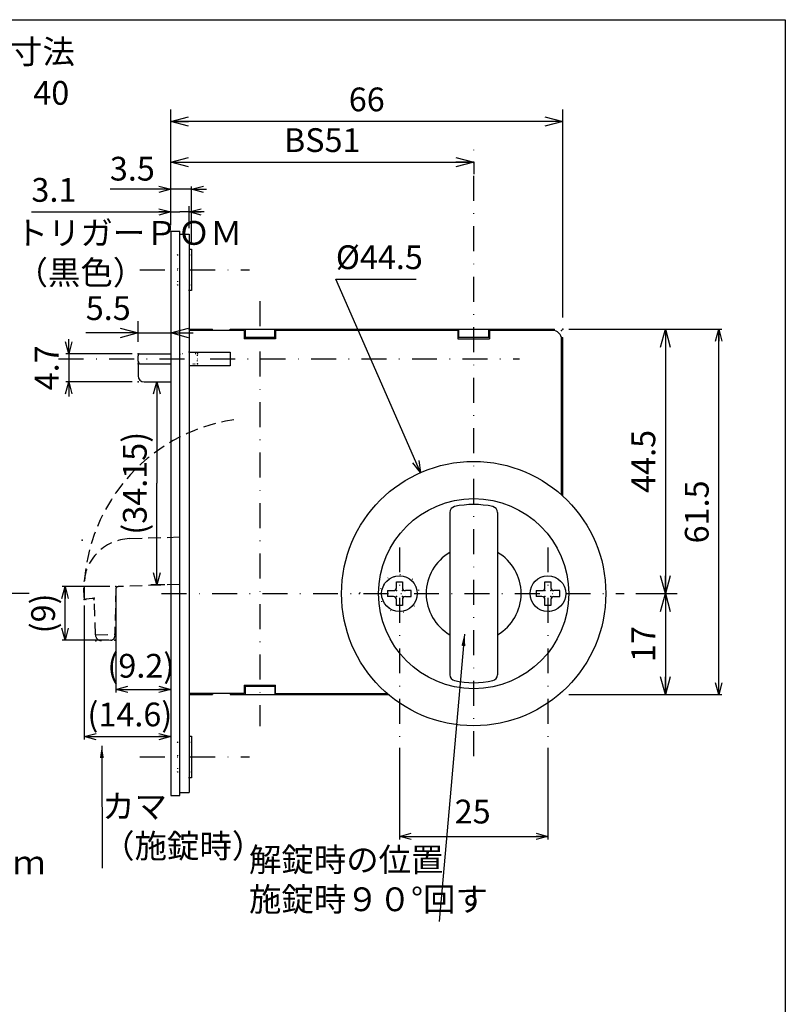
# Model space of a CAD drawing. Extents: x -1269 to 405, y -297 to 584.
# Drawn here: x -154 to -25, y 112 to 278 of the extents above; entities that cross this region are included whole.
import ezdxf

# ---------------------------------------------------------------- set-up
doc = ezdxf.new("R2010")
doc.units = 0
doc.header["$LTSCALE"] = 8.4
for name, pattern in [('DASHDOT', [1, 0.5, -0.25, 0, -0.25]), ('DOT', [0.25, 0, -0.25]), ('HIDDEN', [0.375, 0.25, -0.125])]:
    doc.linetypes.add(name, pattern=pattern)
doc.layers.get('0').update_dxf_attribs({"linetype": 'CONTINUOUS'})
doc.layers.add('LEVEL001', color=7, linetype='CONTINUOUS')
doc.styles.add('GMM001', font='txt.shx', dxfattribs={"bigfont": 'bigfont.shx'})
doc.styles.add('GMM002', font='txt.shx', dxfattribs={"width": 0.75, "bigfont": 'bigfont.shx'})
doc.styles.add('GMM003', font='txt.shx', dxfattribs={"width": 0.625, "bigfont": 'bigfont.shx'})
doc.styles.get("Standard").update_dxf_attribs({"font": 'TXT', "bigfont": 'BIGFONT'})
doc.dimstyles.new('GMM011', dxfattribs={"dimtxt": 4, "dimasz": 3, "dimexe": 2, "dimexo": 2, "dimgap": 1.714286, "dimtad": 1, "dimdec": 6, "dimtxsty": 'GMM002', "dimblk1": 'OPEN30', "dimblk2": 'OPEN30', "dimsah": 1, "dimcen": 1, "dimdle": 3.75, "dimclrd": 6, "dimclre": 6, "dimclrt": 6, "dimaunit": 1, "dimazin": 3, "dimtfac": 0.625, "dimtdec": 0, "dimtmove": 0, "dimatfit": 3, "dimtolj": 1, "dimtzin": 0})
doc.dimstyles.new('GMM013', dxfattribs={"dimtxt": 4, "dimasz": 2, "dimexe": 0.5, "dimexo": 1, "dimgap": 1.714286, "dimtad": 1, "dimtih": 1, "dimtoh": 1, "dimdec": 6, "dimtxsty": 'GMM002', "dimblk1": 'NONE', "dimblk2": 'OPEN30', "dimsah": 1, "dimcen": 1, "dimse1": 1, "dimse2": 1, "dimclrd": 6, "dimclre": 6, "dimclrt": 6, "dimazin": 3, "dimtfac": 0.625, "dimtdec": 0, "dimtofl": 0, "dimtmove": 0, "dimatfit": 3, "dimtolj": 1, "dimtzin": 0})
doc.dimstyles.new('GMM014', dxfattribs={"dimtxt": 4, "dimasz": 2, "dimexe": 0.5, "dimexo": 1, "dimgap": 1.714286, "dimtad": 1, "dimdec": 6, "dimtxsty": 'GMM002', "dimblk1": 'OPEN30', "dimblk2": 'OPEN30', "dimsah": 1, "dimcen": 1, "dimdle": 2.5, "dimclrd": 6, "dimclre": 6, "dimclrt": 6, "dimazin": 3, "dimtfac": 0.625, "dimtdec": 0, "dimtmove": 0, "dimatfit": 3, "dimtolj": 1, "dimtzin": 0})
doc.dimstyles.new('GMM015', dxfattribs={"dimtxt": 4, "dimasz": 3, "dimexe": 2, "dimexo": 2, "dimgap": 1.714286, "dimtad": 1, "dimdec": 6, "dimtxsty": 'GMM002', "dimblk1": 'OPEN30', "dimblk2": 'OPEN30', "dimsah": 1, "dimcen": 1, "dimdle": 3.75, "dimse2": 1, "dimclrd": 6, "dimclre": 6, "dimclrt": 6, "dimaunit": 1, "dimazin": 3, "dimtfac": 0.625, "dimtdec": 0, "dimtmove": 0, "dimatfit": 3, "dimtolj": 1, "dimtzin": 0})
doc.dimstyles.new('GMM018', dxfattribs={"dimtxt": 4, "dimasz": 3, "dimexe": 2, "dimexo": 2, "dimgap": 2.173261, "dimtad": 1, "dimdec": 6, "dimtxsty": 'GMM002', "dimblk1": 'OPEN30', "dimblk2": 'OPEN30', "dimsah": 1, "dimcen": 1, "dimdle": 3.75, "dimclrd": 6, "dimclre": 6, "dimclrt": 6, "dimaunit": 1, "dimazin": 3, "dimtfac": 0.625, "dimtdec": 0, "dimtmove": 0, "dimatfit": 3, "dimtolj": 1, "dimtzin": 0})
doc.dimstyles.new('GMM019', dxfattribs={"dimtxt": 4, "dimasz": 2, "dimexe": 1, "dimexo": 1, "dimgap": 1.714286, "dimtad": 3, "dimdec": 6, "dimtxsty": 'GMM002', "dimblk1": 'OPEN30', "dimblk2": 'OPEN30', "dimsah": 1, "dimcen": 1, "dimclrd": 6, "dimclre": 6, "dimclrt": 6, "dimaunit": 1, "dimazin": 3, "dimtfac": 0.625, "dimtdec": 0, "dimtmove": 0, "dimatfit": 3, "dimtolj": 1, "dimtzin": 0})
doc.dimstyles.new('GMM020', dxfattribs={"dimtxt": 4, "dimasz": 2, "dimexe": 0.5, "dimexo": 1, "dimgap": 1.714286, "dimtad": 1, "dimdec": 6, "dimtxsty": 'GMM002', "dimblk1": 'OPEN30', "dimblk2": 'OPEN30', "dimsah": 1, "dimcen": 1, "dimdle": 2.5, "dimclrd": 6, "dimclre": 6, "dimclrt": 6, "dimazin": 3, "dimtfac": 0.625, "dimtdec": 0, "dimtmove": 0, "dimatfit": 3, "dimtolj": 1, "dimtzin": 0})
doc.dimstyles.new('GMM021', dxfattribs={"dimtxt": 4, "dimasz": 2, "dimexe": 0.5, "dimexo": 1, "dimgap": 1.714286, "dimtad": 1, "dimdec": 6, "dimtxsty": 'GMM003', "dimblk1": 'OPEN30', "dimblk2": 'OPEN30', "dimsah": 1, "dimcen": 1, "dimdle": 2.5, "dimclrd": 6, "dimclre": 6, "dimclrt": 6, "dimazin": 3, "dimtfac": 0.625, "dimtdec": 0, "dimtmove": 0, "dimatfit": 3, "dimtolj": 1, "dimtzin": 0})
doc.dimstyles.new('GMM022', dxfattribs={"dimtxt": 4, "dimasz": 2, "dimexe": 0.5, "dimexo": 1, "dimgap": 1.997891, "dimtad": 1, "dimdec": 6, "dimtxsty": 'GMM003', "dimblk1": 'OPEN30', "dimblk2": 'OPEN30', "dimsah": 1, "dimcen": 1, "dimdle": 2.5, "dimclrd": 6, "dimclre": 6, "dimclrt": 6, "dimazin": 3, "dimtfac": 0.625, "dimtdec": 0, "dimtmove": 0, "dimatfit": 3, "dimtolj": 1, "dimtzin": 0})
doc.dimstyles.new('GMM024', dxfattribs={"dimtxt": 4, "dimasz": 2, "dimexe": 0.5, "dimexo": 1, "dimgap": 2.17586, "dimtad": 1, "dimdec": 6, "dimtxsty": 'GMM002', "dimblk1": 'OPEN30', "dimblk2": 'OPEN30', "dimsah": 1, "dimcen": 1, "dimdle": 2.5, "dimclrd": 6, "dimclre": 6, "dimclrt": 6, "dimazin": 3, "dimtfac": 0.625, "dimtdec": 0, "dimtmove": 0, "dimatfit": 3, "dimtolj": 1, "dimtzin": 0})
doc.dimstyles.new('GMM025', dxfattribs={"dimtxt": 4, "dimasz": 2, "dimexe": 0.5, "dimexo": 1, "dimgap": 1.469257, "dimtad": 1, "dimdec": 6, "dimtxsty": 'GMM002', "dimblk1": 'OPEN30', "dimblk2": 'OPEN30', "dimsah": 1, "dimcen": 1, "dimdle": 2.5, "dimclrd": 6, "dimclre": 6, "dimclrt": 6, "dimazin": 3, "dimtfac": 0.625, "dimtdec": 0, "dimtmove": 0, "dimatfit": 3, "dimtolj": 1, "dimtzin": 0})
doc.dimstyles.new('GMM026', dxfattribs={"dimtxt": 4, "dimasz": 2, "dimexe": 0.5, "dimexo": 1, "dimgap": 0, "dimtad": 1, "dimdec": 6, "dimtxsty": 'GMM001', "dimblk1": 'OPEN30', "dimblk2": 'OPEN30', "dimsah": 1, "dimcen": 1, "dimdle": 2.5, "dimse1": 1, "dimse2": 1, "dimclrd": 6, "dimclre": 6, "dimclrt": 6, "dimazin": 3, "dimtfac": 0.625, "dimtdec": 0, "dimtmove": 0, "dimatfit": 3, "dimtolj": 1, "dimtzin": 0})
doc.dimstyles.new('GMM038', dxfattribs={"dimtxt": 4, "dimasz": 2, "dimexe": 0.5, "dimexo": 1, "dimgap": 1.714286, "dimtad": 1, "dimdec": 6, "dimtxsty": 'GMM002', "dimblk1": 'OPEN30', "dimblk2": 'OPEN30', "dimsah": 1, "dimcen": 1, "dimdle": 2.5, "dimclrd": 6, "dimclre": 6, "dimclrt": 6, "dimazin": 3, "dimtfac": 0.625, "dimtdec": 0, "dimtmove": 0, "dimatfit": 3, "dimtolj": 1, "dimtzin": 0})
doc.dimstyles.new('GMM041', dxfattribs={"dimtxt": 4, "dimasz": 3, "dimexe": 2, "dimexo": 2, "dimgap": 1.714286, "dimtad": 1, "dimdec": 6, "dimtxsty": 'GMM002', "dimblk1": 'OPEN30', "dimblk2": 'OPEN30', "dimsah": 1, "dimcen": 1, "dimdle": 3.75, "dimclrd": 6, "dimclre": 6, "dimclrt": 6, "dimaunit": 1, "dimazin": 3, "dimtfac": 0.625, "dimtdec": 0, "dimtmove": 0, "dimatfit": 3, "dimtolj": 1, "dimtzin": 0})
doc.dimstyles.new('GMM042', dxfattribs={"dimtxt": 4, "dimasz": 2, "dimexe": 1, "dimexo": 1, "dimgap": 1.714286, "dimtad": 3, "dimdec": 6, "dimtxsty": 'GMM002', "dimblk1": 'OPEN30', "dimblk2": 'OPEN30', "dimsah": 1, "dimcen": 1, "dimclrd": 6, "dimclre": 6, "dimclrt": 6, "dimaunit": 1, "dimazin": 3, "dimtfac": 0.625, "dimtdec": 0, "dimtmove": 0, "dimatfit": 3, "dimtolj": 1, "dimtzin": 0})

# ---------------------------------------------------------------- blocks, each defined once
blk = doc.blocks.new('_OPEN30')
at = {"color": 0, "linetype": 'BYBLOCK'}
for p, q in [((-1, 0.268), (0, 0)), ((0, 0), (-1, -0.268)), ((0, 0), (-1, 0))]:
    blk.add_line(p, q, dxfattribs=at)
blk = doc.blocks.new('*D34')
at = {"layer": 'LEVEL001', "color": 6, "linetype": 'CONTINUOUS'}
blk.add_lwpolyline([(-86.41, 201.27), (-100.68, 233.8), (-87.18, 233.8)], dxfattribs=at)
at = {"layer": 'LEVEL001', "color": 6, "linetype": 'CONTINUOUS', "xscale": 2, "yscale": 2, "zscale": 2, "rotation": 293.68276047341}
blk.add_blockref('_OPEN30', (-86.41, 201.27), dxfattribs=at)
at = {"layer": 'LEVEL001', "color": 6, "insert": (-100.68, 235.52), "char_height": 4, "attachment_point": 7, "style": 'GMM002'}
blk.add_mtext('\\A1;%%c44.5', dxfattribs=at)
blk = doc.blocks.new('_NONE')
at = {"color": 0, "linetype": 'BYBLOCK'}
blk.add_circle((0, 0), 0.25, dxfattribs=at)
blk = doc.blocks.new('*D35')
at = {"layer": 'LEVEL001', "color": 6, "linetype": 'CONTINUOUS'}
for p, q in [((-61.47, 225.4), (-35.7, 225.4)), ((-36.2, 163.9), (-36.2, 225.4)), ((-61.47, 163.9), (-35.7, 163.9))]:
    blk.add_line(p, q, dxfattribs=at)
at = {"layer": 'LEVEL001', "color": 6, "linetype": 'CONTINUOUS', "xscale": 2, "yscale": 2, "zscale": 2}
for p, rotation in [((-36.2, 225.4), 90), ((-36.2, 163.9), 270)]:
    blk.add_blockref('_OPEN30', p, dxfattribs=dict(at, rotation=rotation))
at = {"layer": 'LEVEL001', "color": 6, "insert": (-37.91, 194.65), "char_height": 4, "attachment_point": 8, "rotation": 90, "style": 'GMM002'}
blk.add_mtext('\\A1;61.5', dxfattribs=at)
blk = doc.blocks.new('*D36')
at = {"layer": 'LEVEL001', "color": 6, "linetype": 'CONTINUOUS'}
for p, q in [((-60.47, 225.4), (-43.19, 225.4)), ((-45.19, 225.4), (-45.19, 180.9)), ((-50.16, 180.9), (-43.19, 180.9))]:
    blk.add_line(p, q, dxfattribs=at)
at = {"layer": 'LEVEL001', "color": 6, "linetype": 'CONTINUOUS', "xscale": 3, "yscale": 3, "zscale": 3}
for p, rotation in [((-45.19, 225.4), 90), ((-45.19, 180.9), 270)]:
    blk.add_blockref('_OPEN30', p, dxfattribs=dict(at, rotation=rotation))
at = {"layer": 'LEVEL001', "color": 6, "insert": (-46.9, 203.15), "char_height": 4, "attachment_point": 8, "rotation": 90, "style": 'GMM002'}
blk.add_mtext('\\A1;44.5', dxfattribs=at)
blk = doc.blocks.new('*D37')
at = {"layer": 'LEVEL001', "color": 6, "linetype": 'CONTINUOUS'}
for p, q in [((-50.16, 180.9), (-43.19, 180.9)), ((-45.19, 180.9), (-45.19, 163.9)), ((-60.47, 163.9), (-43.19, 163.9))]:
    blk.add_line(p, q, dxfattribs=at)
at = {"layer": 'LEVEL001', "color": 6, "linetype": 'CONTINUOUS', "xscale": 3, "yscale": 3, "zscale": 3}
for p, rotation in [((-45.19, 180.9), 90), ((-45.19, 163.9), 270)]:
    blk.add_blockref('_OPEN30', p, dxfattribs=dict(at, rotation=rotation))
at = {"layer": 'LEVEL001', "color": 6, "insert": (-46.9, 172.4), "char_height": 4, "attachment_point": 8, "rotation": 90, "style": 'GMM002'}
blk.add_mtext('\\A1;17', dxfattribs=at)
blk = doc.blocks.new('*D49')
at = {"layer": 'LEVEL001', "color": 6, "linetype": 'CONTINUOUS'}
for p, q in [((-128.47, 235.39), (-128.47, 222.78)), ((-133.97, 223.25), (-133.97, 226.78)), ((-133.97, 224.78), (-142.75, 224.78)), ((-133.97, 224.78), (-142.75, 224.78)), ((-133.97, 224.78), (-128.47, 224.78)), ((-128.47, 224.78), (-124.72, 224.78))]:
    blk.add_line(p, q, dxfattribs=at)
at = {"layer": 'LEVEL001', "color": 6, "linetype": 'CONTINUOUS', "xscale": 3, "yscale": 3, "zscale": 3}
blk.add_blockref('_OPEN30', (-133.97, 224.78), dxfattribs=at)
at = {"layer": 'LEVEL001', "color": 6, "linetype": 'CONTINUOUS', "xscale": 3, "yscale": 3, "zscale": 3, "rotation": 180}
blk.add_blockref('_OPEN30', (-128.47, 224.78), dxfattribs=at)
at = {"layer": 'LEVEL001', "color": 6, "insert": (-139, 226.95), "char_height": 4, "attachment_point": 8, "style": 'GMM002'}
blk.add_mtext('\\A1;5.5', dxfattribs=at)
blk = doc.blocks.new('*D50')
at = {"layer": 'LEVEL001', "color": 6, "linetype": 'CONTINUOUS'}
for p, q in [((-132.97, 216.55), (-129.82, 216.55)), ((-130.82, 216.55), (-130.82, 199.47)), ((-130.82, 182.4), (-130.82, 199.47)), ((-129.47, 182.4), (-131.82, 182.4))]:
    blk.add_line(p, q, dxfattribs=at)
at = {"layer": 'LEVEL001', "color": 6, "linetype": 'CONTINUOUS', "xscale": 2, "yscale": 2, "zscale": 2}
for p, rotation in [((-130.82, 216.55), 90), ((-130.82, 182.4), 270)]:
    blk.add_blockref('_OPEN30', p, dxfattribs=dict(at, rotation=rotation))
at = {"layer": 'LEVEL001', "color": 6, "insert": (-132.53, 199.47), "char_height": 4, "attachment_point": 8, "rotation": 90, "style": 'GMM002'}
blk.add_mtext('\\A1;(34.15)', dxfattribs=at)
blk = doc.blocks.new('*D51')
at = {"layer": 'LEVEL001', "color": 6, "linetype": 'CONTINUOUS'}
for p, q in [((-145.66, 221.25), (-145.66, 223.75)), ((-134.97, 221.25), (-146.16, 221.25)), ((-145.66, 221.25), (-145.66, 216.55)), ((-134.97, 216.55), (-146.16, 216.55)), ((-145.66, 216.55), (-145.66, 214.05))]:
    blk.add_line(p, q, dxfattribs=at)
at = {"layer": 'LEVEL001', "color": 6, "linetype": 'CONTINUOUS', "xscale": 2, "yscale": 2, "zscale": 2}
for p, rotation in [((-145.66, 221.25), 270), ((-145.66, 216.55), 90)]:
    blk.add_blockref('_OPEN30', p, dxfattribs=dict(at, rotation=rotation))
at = {"layer": 'LEVEL001', "color": 6, "insert": (-147.37, 218.9), "char_height": 4, "attachment_point": 8, "rotation": 90, "style": 'GMM002'}
blk.add_mtext('\\A1;4.7', dxfattribs=at)
blk = doc.blocks.new('*D52')
at = {"layer": 'LEVEL001', "color": 6, "linetype": 'CONTINUOUS'}
for p, q in [((-138.72, 182.07), (-146.76, 182.07)), ((-146.26, 173.06), (-146.26, 182.07)), ((-138.92, 173.06), (-146.76, 173.06))]:
    blk.add_line(p, q, dxfattribs=at)
at = {"layer": 'LEVEL001', "color": 6, "linetype": 'CONTINUOUS', "xscale": 2, "yscale": 2, "zscale": 2}
for p, rotation in [((-146.26, 182.07), 90), ((-146.26, 173.06), 270)]:
    blk.add_blockref('_OPEN30', p, dxfattribs=dict(at, rotation=rotation))
at = {"layer": 'LEVEL001', "color": 6, "insert": (-147.97, 177.56), "char_height": 4, "attachment_point": 8, "rotation": 90, "style": 'GMM002'}
blk.add_mtext('\\A1;(9)', dxfattribs=at)
blk = doc.blocks.new('*D53')
at = {"layer": 'LEVEL001', "color": 6, "linetype": 'CONTINUOUS'}
for p, q in [((-128.47, 181.4), (-128.47, 156.33)), ((-143.05, 178.88), (-143.05, 156.33)), ((-143.05, 156.83), (-128.47, 156.83))]:
    blk.add_line(p, q, dxfattribs=at)
at = {"layer": 'LEVEL001', "color": 6, "linetype": 'CONTINUOUS', "xscale": 2, "yscale": 2, "zscale": 2, "rotation": 180}
blk.add_blockref('_OPEN30', (-143.05, 156.83), dxfattribs=at)
at = {"layer": 'LEVEL001', "color": 6, "linetype": 'CONTINUOUS', "xscale": 2, "yscale": 2, "zscale": 2}
blk.add_blockref('_OPEN30', (-128.47, 156.83), dxfattribs=at)
at = {"layer": 'LEVEL001', "color": 6, "insert": (-135.36, 158.55), "char_height": 4, "attachment_point": 8, "style": 'GMM003'}
blk.add_mtext('\\A1;(14.6)', dxfattribs=at)
blk = doc.blocks.new('*D54')
at = {"layer": 'LEVEL001', "color": 6, "linetype": 'CONTINUOUS'}
for p, q in [((-137.72, 181.07), (-137.72, 164.26)), ((-128.47, 181.4), (-128.47, 164.26)), ((-137.72, 164.76), (-128.47, 164.76))]:
    blk.add_line(p, q, dxfattribs=at)
at = {"layer": 'LEVEL001', "color": 6, "linetype": 'CONTINUOUS', "xscale": 2, "yscale": 2, "zscale": 2, "rotation": 180}
blk.add_blockref('_OPEN30', (-137.72, 164.76), dxfattribs=at)
at = {"layer": 'LEVEL001', "color": 6, "linetype": 'CONTINUOUS', "xscale": 2, "yscale": 2, "zscale": 2}
blk.add_blockref('_OPEN30', (-128.47, 164.76), dxfattribs=at)
at = {"layer": 'LEVEL001', "color": 6, "insert": (-133.51, 166.75), "char_height": 4, "attachment_point": 8, "style": 'GMM003'}
blk.add_mtext('\\A1;(9.2)', dxfattribs=at)
blk = doc.blocks.new('*D56')
at = {"layer": 'LEVEL001', "color": 6, "linetype": 'CONTINUOUS'}
for p, q in [((-89.97, 154.93), (-89.97, 139.53)), ((-64.97, 154.93), (-64.97, 139.53)), ((-89.97, 140.03), (-64.97, 140.03))]:
    blk.add_line(p, q, dxfattribs=at)
at = {"layer": 'LEVEL001', "color": 6, "linetype": 'CONTINUOUS', "xscale": 2, "yscale": 2, "zscale": 2, "rotation": 180}
blk.add_blockref('_OPEN30', (-89.97, 140.03), dxfattribs=at)
at = {"layer": 'LEVEL001', "color": 6, "linetype": 'CONTINUOUS', "xscale": 2, "yscale": 2, "zscale": 2}
blk.add_blockref('_OPEN30', (-64.97, 140.03), dxfattribs=at)
at = {"layer": 'LEVEL001', "color": 6, "insert": (-77.64, 142.21), "char_height": 4, "attachment_point": 8, "style": 'GMM002'}
blk.add_mtext('\\A1;25', dxfattribs=at)
blk = doc.blocks.new('*D57')
at = {"layer": 'LEVEL001', "color": 6, "linetype": 'CONTINUOUS'}
for p, q in [((-128.47, 248.95), (-138.69, 248.95)), ((-128.47, 248.95), (-138.69, 248.95)), ((-128.47, 242.9), (-128.47, 249.45)), ((-124.97, 248.95), (-128.47, 248.95)), ((-124.97, 239.9), (-124.97, 249.45)), ((-124.97, 248.95), (-122.47, 248.95))]:
    blk.add_line(p, q, dxfattribs=at)
at = {"layer": 'LEVEL001', "color": 6, "linetype": 'CONTINUOUS', "xscale": 2, "yscale": 2, "zscale": 2}
blk.add_blockref('_OPEN30', (-128.47, 248.95), dxfattribs=at)
at = {"layer": 'LEVEL001', "color": 6, "linetype": 'CONTINUOUS', "xscale": 2, "yscale": 2, "zscale": 2, "rotation": 180}
blk.add_blockref('_OPEN30', (-124.97, 248.95), dxfattribs=at)
at = {"layer": 'LEVEL001', "color": 6, "insert": (-134.94, 250.42), "char_height": 4, "attachment_point": 8, "style": 'GMM002'}
blk.add_mtext('\\A1;3.5', dxfattribs=at)
blk = doc.blocks.new('*D73')
at = {"layer": 'LEVEL001', "color": 6, "linetype": 'CONTINUOUS'}
for p, q in [((-186.37, 203.65), (-186.37, 261.96)), ((-156.87, 204.15), (-156.87, 261.96)), ((-186.37, 261.46), (-156.87, 261.46))]:
    blk.add_line(p, q, dxfattribs=at)
at = {"layer": 'LEVEL001', "color": 6, "linetype": 'CONTINUOUS', "xscale": 2, "yscale": 2, "zscale": 2, "rotation": 180}
blk.add_blockref('_OPEN30', (-186.37, 261.46), dxfattribs=at)
at = {"layer": 'LEVEL001', "color": 6, "linetype": 'CONTINUOUS', "xscale": 2, "yscale": 2, "zscale": 2}
blk.add_blockref('_OPEN30', (-156.87, 261.46), dxfattribs=at)
at = {"layer": 'LEVEL001', "color": 6, "insert": (-171.62, 263.18), "char_height": 4, "attachment_point": 8, "style": 'GMM002'}
blk.add_mtext('\\A1;30～34、35～39、40', dxfattribs=at)
blk = doc.blocks.new('*D78')
at = {"layer": 'LEVEL001', "color": 6, "linetype": 'CONTINUOUS'}
for p, q in [((-128.47, 243.9), (-128.47, 262.36)), ((-62.47, 227.4), (-62.47, 262.36)), ((-62.47, 260.36), (-128.47, 260.36))]:
    blk.add_line(p, q, dxfattribs=at)
at = {"layer": 'LEVEL001', "color": 6, "linetype": 'CONTINUOUS', "xscale": 3, "yscale": 3, "zscale": 3, "rotation": 180}
blk.add_blockref('_OPEN30', (-128.47, 260.36), dxfattribs=at)
at = {"layer": 'LEVEL001', "color": 6, "linetype": 'CONTINUOUS', "xscale": 3, "yscale": 3, "zscale": 3}
blk.add_blockref('_OPEN30', (-62.47, 260.36), dxfattribs=at)
at = {"layer": 'LEVEL001', "color": 6, "insert": (-95.47, 262.08), "char_height": 4, "attachment_point": 8, "style": 'GMM002'}
blk.add_mtext('\\A1;66', dxfattribs=at)
blk = doc.blocks.new('*D79')
at = {"layer": 'LEVEL001', "color": 6, "linetype": 'CONTINUOUS'}
for p, q in [((-128.47, 243.9), (-128.47, 255.52)), ((-77.47, 253.6), (-77.47, 251.52)), ((-128.47, 253.52), (-77.47, 253.52))]:
    blk.add_line(p, q, dxfattribs=at)
at = {"layer": 'LEVEL001', "color": 6, "linetype": 'CONTINUOUS', "xscale": 3, "yscale": 3, "zscale": 3, "rotation": 180}
blk.add_blockref('_OPEN30', (-128.47, 253.52), dxfattribs=at)
at = {"layer": 'LEVEL001', "color": 6, "linetype": 'CONTINUOUS', "xscale": 3, "yscale": 3, "zscale": 3}
blk.add_blockref('_OPEN30', (-77.47, 253.52), dxfattribs=at)
at = {"layer": 'LEVEL001', "color": 6, "insert": (-102.97, 255.23), "char_height": 4, "attachment_point": 8, "style": 'GMM002'}
blk.add_mtext('\\A1;BS51', dxfattribs=at)
blk = doc.blocks.new('*D80')
at = {"layer": 'LEVEL001', "color": 6, "linetype": 'CONTINUOUS'}
for p, q in [((-128.47, 242.9), (-128.47, 246.14)), ((-125.37, 242.4), (-125.37, 246.14)), ((-151.9, 245.14), (-126.92, 245.14)), ((-122.87, 245.14), (-126.92, 245.14))]:
    blk.add_line(p, q, dxfattribs=at)
at = {"layer": 'LEVEL001', "color": 6, "linetype": 'CONTINUOUS', "xscale": 2, "yscale": 2, "zscale": 2}
blk.add_blockref('_OPEN30', (-128.47, 245.14), dxfattribs=at)
at = {"layer": 'LEVEL001', "color": 6, "linetype": 'CONTINUOUS', "xscale": 2, "yscale": 2, "zscale": 2, "rotation": 180}
blk.add_blockref('_OPEN30', (-125.37, 245.14), dxfattribs=at)
at = {"layer": 'LEVEL001', "color": 6, "insert": (-148.15, 246.85), "char_height": 4, "attachment_point": 8, "style": 'GMM002'}
blk.add_mtext('\\A1;3.1', dxfattribs=at)

msp = doc.modelspace()

# ---------------------------------------------------------------- linework, layer by layer
at = {"layer": 'LEVEL001', "color": 2, "linetype": 'DASHDOT'}
for p, q in [((-77.469977, 153.5307789), (-77.469977, 255.5992773)), ((-133.6913887, 235.3956913), (-115.2075811, 235.3956913)), ((-113.469977, 230.1298097), (-113.469977, 158.5889251)), ((-147.3467277, 220.3956913), (-69.7608938, 220.3956913)), ((-89.969977, 188.6845442), (-89.969977, 155.9269479)), ((-64.969977, 188.6845442), (-64.969977, 155.9269479)), ((-152.3393591, 180.8956913), (-193.0725245, 180.8956913)), ((-130.0166053, 180.8956913), (-52.1552895, 180.8956913)), ((-133.6913887, 153.3956913), (-115.2075811, 153.3956913))]:
    msp.add_line(p, q, dxfattribs=at)
at = {"layer": 'LEVEL001', "color": 7, "linetype": 'CONTINUOUS'}
for p, q in [((-128.469977, 241.8956913), (-126.969977, 241.8956913)), ((-128.469977, 241.8956913), (-126.969977, 241.8956913)), ((-128.469977, 241.8956913), (-128.469977, 146.8956913)), ((-126.969977, 146.8956913), (-126.969977, 241.8956913)), ((-126.969977, 241.3956913), (-125.369977, 241.3956913)), ((-125.369977, 241.3956913), (-125.369977, 147.3956913)), ((-125.369977, 238.8956913), (-124.969977, 238.8956913)), ((-124.969977, 238.8956913), (-124.969977, 231.8956913)), ((-124.969977, 231.8956913), (-125.369977, 231.8956913)), ((-125.369977, 225.3956913), (-121.469977, 225.3956913)), ((-116.119977, 225.1956913), (-125.369977, 225.1956913)), ((-121.469977, 225.1956913), (-121.469977, 225.3956913)), ((-118.469977, 225.3956913), (-80.069977, 225.3956913)), ((-118.469977, 225.1956913), (-118.469977, 225.3956913)), ((-116.119977, 225.1956913), (-116.119977, 223.7956913)), ((-110.819977, 223.9956913), (-116.119977, 223.9956913)), ((-110.819977, 223.7956913), (-116.119977, 223.7956913)), ((-115.969977, 225.3956913), (-115.969977, 223.9956913)), ((-110.969977, 223.9956913), (-110.969977, 225.3956913)), ((-80.119977, 225.1956913), (-110.819977, 225.1956913)), ((-110.819977, 225.1956913), (-110.819977, 223.7956913)), ((-80.119977, 225.1956913), (-80.119977, 223.7956913)), ((-74.819977, 223.9956913), (-80.119977, 223.9956913)), ((-80.119977, 223.7956913), (-74.819977, 223.7956913)), ((-80.069977, 225.3956913), (-74.869977, 225.3956913)), ((-79.969977, 223.9956913), (-79.969977, 225.3956913)), ((-74.969977, 225.3956913), (-74.969977, 223.9956913)), ((-74.869977, 225.3956913), (-63.869977, 225.3956913)), ((-74.819977, 225.1956913), (-74.819977, 223.7956913)), ((-64.169977, 225.1956913), (-74.819977, 225.1956913)), ((-63.869977, 225.1653852), (-63.869977, 225.3956913)), ((-62.7002832, 223.9956913), (-62.469977, 223.9956913)), ((-62.469977, 197.3292698), (-62.469977, 223.9956913)), ((-62.669977, 197.5096162), (-62.669977, 223.6956913)), ((-133.969977, 220.0456913), (-133.969977, 220.9456913)), ((-133.669977, 221.2456913), (-128.469977, 221.2456913)), ((-125.369977, 221.5456913), (-118.469977, 221.5456913)), ((-118.469977, 221.5456913), (-118.469977, 219.2456913)), ((-133.969977, 220.0456913), (-133.969977, 217.5456913)), ((-133.469977, 219.5456913), (-128.469977, 219.5456913)), ((-118.469977, 219.2456913), (-125.369977, 219.2456913)), ((-132.969977, 216.5456913), (-128.469977, 216.5456913)), ((-81.469977, 194.5704857), (-81.469977, 167.220897)), ((-73.469977, 194.5704857), (-73.469977, 167.220897)), ((-90.469977, 181.8956913), (-90.469977, 182.8956913)), ((-90.469977, 182.8956913), (-89.469977, 182.8956913)), ((-89.469977, 182.8956913), (-89.469977, 181.8956913)), ((-65.469977, 181.8956913), (-65.469977, 182.8956913)), ((-65.469977, 182.8956913), (-64.469977, 182.8956913)), ((-64.469977, 182.8956913), (-64.469977, 181.8956913)), ((-91.969977, 181.3956913), (-91.969977, 180.3956913)), ((-91.969977, 181.3956913), (-90.969977, 181.3956913)), ((-87.969977, 181.3956913), (-88.969977, 181.3956913)), ((-87.969977, 180.3956913), (-87.969977, 181.3956913)), ((-66.969977, 181.3956913), (-66.969977, 180.3956913)), ((-66.969977, 181.3956913), (-65.969977, 181.3956913)), ((-62.969977, 181.3956913), (-63.969977, 181.3956913)), ((-62.969977, 180.3956913), (-62.969977, 181.3956913)), ((-90.969977, 180.3956913), (-91.969977, 180.3956913)), ((-90.469977, 178.8956913), (-90.469977, 179.8956913)), ((-89.469977, 179.8956913), (-89.469977, 178.8956913)), ((-88.969977, 180.3956913), (-87.969977, 180.3956913)), ((-65.969977, 180.3956913), (-66.969977, 180.3956913)), ((-65.469977, 178.8956913), (-65.469977, 179.8956913)), ((-64.469977, 179.8956913), (-64.469977, 178.8956913)), ((-63.969977, 180.3956913), (-62.969977, 180.3956913)), ((-89.469977, 178.8956913), (-90.469977, 178.8956913)), ((-64.469977, 178.8956913), (-65.469977, 178.8956913)), ((-116.119977, 164.0956913), (-125.369977, 164.0956913)), ((-121.469977, 164.0956913), (-121.469977, 163.8956913)), ((-118.469977, 164.0956913), (-118.469977, 163.8956913)), ((-116.119977, 165.4956913), (-110.819977, 165.4956913)), ((-116.119977, 165.4956913), (-116.119977, 164.0956913)), ((-116.119977, 165.2956913), (-110.819977, 165.2956913)), ((-115.969977, 165.2956913), (-115.969977, 163.8956913)), ((-110.969977, 165.2956913), (-110.969977, 163.8956913)), ((-110.819977, 164.0956913), (-110.819977, 165.4956913)), ((-110.819977, 164.0956913), (-92.0584142, 164.0956913)), ((-125.369977, 163.8956913), (-121.469977, 163.8956913)), ((-118.469977, 163.8956913), (-91.8248543, 163.8956913)), ((-125.369977, 156.8956913), (-124.969977, 156.8956913)), ((-124.969977, 156.8956913), (-124.969977, 149.8956913)), ((-124.969977, 149.8956913), (-125.369977, 149.8956913)), ((-128.469977, 146.8956913), (-126.969977, 146.8956913)), ((-126.969977, 147.3956913), (-125.369977, 147.3956913))]:
    msp.add_line(p, q, dxfattribs=at)
at = {"layer": 'LEVEL001', "color": 2, "linetype": 'DOT'}
for p, q in [((-127.319977, 237.8956913), (-128.469977, 239.0456913)), ((-126.969977, 238.8956913), (-125.369977, 238.8956913)), ((-127.319977, 237.8956913), (-127.319977, 232.8956913)), ((-127.319977, 237.8956913), (-124.769977, 237.8956913)), ((-127.319977, 232.8956913), (-128.469977, 231.7456913)), ((-127.319977, 232.8956913), (-124.969977, 232.8956913)), ((-125.369977, 231.8956913), (-126.969977, 231.8956913)), ((-125.369977, 225.3956913), (-126.969977, 225.3956913)), ((-126.969977, 221.5956913), (-128.469977, 221.5956913)), ((-128.469977, 221.2456913), (-126.969977, 221.2456913)), ((-125.369977, 221.5456913), (-126.969977, 221.5456913)), ((-128.469977, 219.5456913), (-126.969977, 219.5456913)), ((-126.969977, 219.1956913), (-128.469977, 219.1956913)), ((-128.469977, 216.5456912), (-126.969977, 216.5456912)), ((-128.469977, 216.2456912), (-126.969977, 216.2456912)), ((-126.969977, 214.8956912), (-125.369977, 214.8956912)), ((-126.969977, 208.8956913), (-125.369977, 208.8956913)), ((-128.469977, 207.8956913), (-126.969977, 207.8956913)), ((-128.469977, 182.3956913), (-126.969977, 182.3956913)), ((-126.969977, 168.3956913), (-125.369977, 168.3956913)), ((-127.319977, 155.8956913), (-128.469977, 157.0456913)), ((-127.319977, 155.8956913), (-127.319977, 150.8956913)), ((-127.319977, 155.8956913), (-124.969977, 155.8956913)), ((-126.969977, 156.8956913), (-125.369977, 156.8956913)), ((-127.319977, 150.8956913), (-128.469977, 149.7456913)), ((-127.319977, 150.8956913), (-124.969977, 150.8956913)), ((-125.369977, 149.8956913), (-126.969977, 149.8956913))]:
    msp.add_line(p, q, dxfattribs=at)
at = {"layer": 'LEVEL001', "color": 7, "linetype": 'DOT'}
msp.add_line((-123.969977, 220.0456913), (-123.969977, 220.9456913), dxfattribs=at)
at = {"layer": 'LEVEL001', "color": 7, "linetype": 'HIDDEN'}
for p, q in [((-135.3993577, 190.1510823), (-126.969977, 190.4395509)), ((-126.969977, 182.4348678), (-137.2515058, 182.0830153)), ((-143.0641979, 180.2204843), (-143.1210631, 181.8821485)), ((-137.7342916, 181.5939521), (-137.9020168, 173.7170431)), ((-141.6940026, 180.0904903), (-142.7191513, 179.9341728)), ((-141.1484434, 173.9449719), (-141.348956, 179.8041789)), ((-141.1484434, 173.9449719), (-137.8951695, 174.0563048)), ((-138.5779169, 173.0323546), (-140.1148267, 172.9797588))]:
    msp.add_line(p, q, dxfattribs=at)
at = {"layer": 'LEVEL001', "color": 3, "linetype": 'CONTINUOUS'}
msp.add_lwpolyline([(-413, 10.6234827), (-413, 277.5), (-25, 277.5), (-25, 10.6234827)], close=True, dxfattribs=at)
at = {"layer": 'LEVEL001', "color": 7, "linetype": 'DOT'}
msp.add_lwpolyline([(-124.269977, 221.2456913), (-126.969977, 221.2456913), (-126.969977, 219.5456913), (-124.469977, 219.5456913)], dxfattribs=at)
at = {"layer": 'LEVEL001', "color": 7, "linetype": 'CONTINUOUS'}
for centre, radius in [((-77.469977, 180.8956913), 22.25), ((-77.469977, 180.8956913), 16), ((-89.969977, 180.8956913), 3), ((-64.969977, 180.8956913), 3)]:
    msp.add_circle(centre, radius, dxfattribs=at)
at = {"layer": 'LEVEL001', "color": 2, "linetype": 'DOT'}
for centre, radius in [((-89.969977, 180.8956913), 3.25), ((-89.969977, 180.8956913), 3), ((-64.969977, 180.8956913), 3)]:
    msp.add_circle(centre, radius, dxfattribs=at)
at = {"layer": 'LEVEL001', "color": 7, "linetype": 'CONTINUOUS'}
for centre, radius, start, end in [((-64.169977, 223.6956913), 1.5, 0, 90), ((-133.669977, 220.9456913), 0.3, 90, 180.000000003), ((-133.669977, 220.9456913), 0.3, 90, 180.000000003), ((-133.469977, 220.0456913), 0.5, 180, 269.999999999), ((-132.969977, 217.5456913), 1, 180, 270), ((-77.469977, 180.8956913), 15, 77.626374884, 102.373625116), ((-80.469977, 194.5704857), 1, 102.373625116, 180), ((-74.469977, 194.5704857), 1, 0, 77.626374884), ((-77.469977, 180.8956913), 8, 120, 240), ((-77.469977, 180.8956913), 8, 300, 60), ((-90.969977, 181.8956913), 0.5, 270, 0), ((-88.969977, 181.8956913), 0.5, 180, 270), ((-65.969977, 181.8956913), 0.5, 270, 0), ((-63.969977, 181.8956913), 0.5, 180, 270), ((-90.969977, 179.8956913), 0.5, 0, 90), ((-88.969977, 179.8956913), 0.5, 90, 180), ((-65.969977, 179.8956913), 0.5, 0, 90.000000001), ((-63.969977, 179.8956913), 0.5, 90, 180), ((-80.469977, 167.220897), 1, 180, 257.626374884), ((-77.469977, 180.8956913), 15, 257.626374884, 282.373625116), ((-74.469977, 167.220897), 1, 282.373625116, 0)]:
    msp.add_arc(centre, radius, start, end, dxfattribs=at)
at = {"layer": 'LEVEL001', "color": 7, "linetype": 'DOT'}
for centre, radius, start, end in [((-124.269977, 220.9456913), 0.3, 0, 90.000000005), ((-124.469977, 220.0456913), 0.5, 270, 0)]:
    msp.add_arc(centre, radius, start, end, dxfattribs=at)
at = {"layer": 'LEVEL001', "color": 2, "linetype": 'HIDDEN'}
msp.add_arc((-113.469977, 180.8956913), 29.6, 98.566624173, 181.366624173, dxfattribs=at)
at = {"layer": 'LEVEL001', "color": 7, "linetype": 'HIDDEN'}
for centre, radius, start, end in [((-135.1257435, 182.1557627), 8, 91.96, 181.96), ((-137.2344049, 181.5833078), 0.5, 91.959999999, 178.78016988), ((-96.7881752, 181.0956913), 0.2, 270, 0.397890548), ((-142.7643734, 180.2307448), 0.3, 181.96, 278.669836807), ((-141.6487805, 179.7939183), 0.3, 1.960000002, 98.669836808), ((-140.1490284, 173.9791737), 1, 181.96, 271.96), ((-138.6018581, 173.731945), 0.7, 271.96, 358.78016988)]:
    msp.add_arc(centre, radius, start, end, dxfattribs=at)
at = {"layer": 'LEVEL001', "color": 7}
for p in [(-62.669977, 225.1956913), (-62.469977, 225.3956913), (-133.969977, 221.2456913), (-133.969977, 221.2456913), (-133.969977, 221.2456913), (-123.969977, 221.2456913), (-133.969977, 219.5456913), (-133.969977, 219.5456913), (-123.969977, 219.5456913), (-133.969977, 216.5456913), (-143.3946773, 189.8774681), (-137.7242223, 182.0668381), (-90.469977, 181.3956913), (-89.469977, 181.3956913), (-65.469977, 181.3956913), (-64.469977, 181.3956913), (-143.0526595, 179.8833186), (-141.3604944, 180.1413446), (-90.469977, 180.3956913), (-89.469977, 180.3956913), (-65.469977, 180.3956913), (-64.469977, 180.3956913), (-141.1142416, 172.945557), (-137.9161138, 173.0550027)]:
    msp.add_point(p, dxfattribs=at)

# ---------------------------------------------------------------- texts
at = {"layer": 'LEVEL001', "color": 6}
msp.add_text('ドア厚さ対応寸法', height=4, dxfattribs=at).set_placement((-188.2703073, 270.1031557))
at = {"layer": 'LEVEL001', "color": 6, "char_height": 4, "attachment_point": 4}
for s, insert, style in [('\\A1;トリガーＰＯＭ\\P（黒色）', (-154.5991813, 238.2688261), 'GMM002'), ('\\A1;カマ\\P（施錠時）', (-140.0232785, 141.7498769), 'GMM001'), ('\\A1;左右調整\\P巾：５.５～９.５ｍｍ', (-201.7345972, 138.9667723), 'GMM001'), ('\\A1;解錠時の位置\\P施錠時９０%%d回す', (-115.300601, 132.7747871), 'GMM001')]:
    msp.add_mtext(s, dxfattribs=dict(at, insert=insert, style=style))

# ---------------------------------------------------------------- dimensions: what is measured, and where the dimension line sits
at = {"layer": 'LEVEL001', "color": 6, "linetype": 'CONTINUOUS'}
dim = msp.add_linear_dim(base=(-156.8713924, 261.4631467), p1=(-186.3713924, 202.6456913), p2=(-156.8713924, 203.1456913), text='\\A1;30～34、35～39、40', dimstyle='GMM038', override={"dimpost": '<>、35～39、40'}, dxfattribs=at)
dim.commit()
dim.dimension.update_dxf_attribs({"geometry": '*D73', "text_midpoint": (-171.6213924, 261.4631467)})
for base, p1, p2, angle, dimstyle, picture, middle in [((-128.469977, 260.3649577), (-62.469977, 225.3956913), (-128.469977, 241.8956913), 180, 'GMM011', '*D78', (-95.469977, 260.3649577)), ((-145.6603449, 216.5456913), (-133.969977, 221.2456913), (-133.969977, 216.5456913), 270, 'GMM014', '*D51', (-145.6603449, 218.8956913)), ((-36.1950655, 225.3956913), (-62.469977, 163.8956913), (-62.469977, 225.3956913), 90, 'GMM014', '*D35', (-36.1950655, 194.6456913)), ((-45.1896865, 180.8956913), (-62.469977, 225.3956913), (-52.1552895, 180.8956913), 270, 'GMM015', '*D36', (-45.1896865, 203.1456913)), ((-45.1896865, 163.8956913), (-52.1552895, 180.8956913), (-62.469977, 163.8956913), 270, 'GMM011', '*D37', (-45.1896865, 172.3956913))]:
    dim = msp.add_linear_dim(base=base, p1=p1, p2=p2, angle=angle, dimstyle=dimstyle, dxfattribs=at)
    dim.commit()
    dim.dimension.update_dxf_attribs({"geometry": picture, "text_midpoint": middle})
dim = msp.add_linear_dim(base=(-77.469977, 253.5198103), p1=(-128.469977, 241.8956913), p2=(-77.469977, 255.5992773), dimstyle='GMM041', override={"dimpost": 'BS<>'}, dxfattribs=at)
dim.commit()
dim.dimension.update_dxf_attribs({"geometry": '*D79', "text_midpoint": (-102.969977, 253.5198103)})
for base, p1, dimstyle, picture, middle in [((-128.469977, 248.9528846), (-124.969977, 238.8956913), 'GMM025', '*D57', (-134.9372547, 248.9528846)), ((-128.469977, 245.1396712), (-125.369977, 241.3956913), 'GMM042', '*D80', (-148.1533585, 245.1396712))]:
    dim = msp.add_linear_dim(base=base, p1=p1, p2=(-128.469977, 241.8956913), angle=180, dimstyle=dimstyle, dxfattribs=at)
    dim.commit()
    dim.dimension.update_dxf_attribs({"geometry": picture, "text_midpoint": middle, "dimtype": 128})
dim = msp.add_diameter_dim_2p(p1=(-68.5327695, 160.5195086), p2=(-86.4071846, 201.271874), dimstyle='GMM013', override={"dimpost": '%%c<>'}, dxfattribs=at)
dim.commit()
dim.dimension.update_dxf_attribs({"geometry": '*D34', "text_midpoint": (-100.6762053, 233.8042028), "dimtype": 131})
for base, p1, p2, dimstyle, picture, middle in [((-128.469977, 224.776751), (-133.969977, 221.2456913), (-128.469977, 237.3915518), 'GMM018', '*D49', (-138.9966958, 224.776751)), ((-64.969977, 140.0345595), (-89.969977, 155.9269479), (-64.969977, 155.9269479), 'GMM024', '*D56', (-77.6379607, 140.0345595))]:
    dim = msp.add_linear_dim(base=base, p1=p1, p2=p2, dimstyle=dimstyle, dxfattribs=at)
    dim.commit()
    dim.dimension.update_dxf_attribs({"geometry": picture, "text_midpoint": middle, "dimtype": 128})
for base, p1, p2, angle, text, dimstyle, override, picture, middle in [((-130.8188132, 182.3956913), (-133.969977, 216.5456913), (-128.469977, 182.3956913), 270, '\\A1;(34.15)', 'GMM019', {"dimpost": '(<>'}, '*D50', (-130.8188132, 199.4706913)), ((-146.2562543, 182.0668381), (-137.9161138, 173.0550027), (-137.7242223, 182.0668381), 90, '\\A1;(9)', 'GMM020', {"dimpost": '(<>)'}, '*D52', (-146.2562543, 177.5609204))]:
    dim = msp.add_linear_dim(base=base, p1=p1, p2=p2, angle=angle, text=text, dimstyle=dimstyle, override=override, dxfattribs=at)
    dim.commit()
    dim.dimension.update_dxf_attribs({"geometry": picture, "text_midpoint": middle})
for base, p1, text, dimstyle, picture, middle in [((-128.469977, 156.8345311), (-143.0526595, 179.8833186), '\\A1;(14.6)', 'GMM021', '*D53', (-135.3645322, 156.8345311)), ((-128.469977, 164.7562373), (-137.7242223, 182.0668381), '\\A1;(9.2)', 'GMM022', '*D54', (-133.5142187, 164.7562373))]:
    dim = msp.add_linear_dim(base=base, p1=p1, p2=(-128.469977, 182.3956913), text=text, dimstyle=dimstyle, override={"dimpost": '(<>)'}, dxfattribs=at)
    dim.commit()
    dim.dimension.update_dxf_attribs({"geometry": picture, "text_midpoint": middle, "dimtype": 128})

# ---------------------------------------------------------------- leaders
for points in [[(-79.0233717, 174.0829984), (-83.300601, 125.727168)], [(-140.0809169, 155.2470382), (-140.0232785, 134.7022578)]]:
    msp.add_leader(points, dimstyle='GMM026', dxfattribs=at)

doc.saveas('drawing.dxf')
